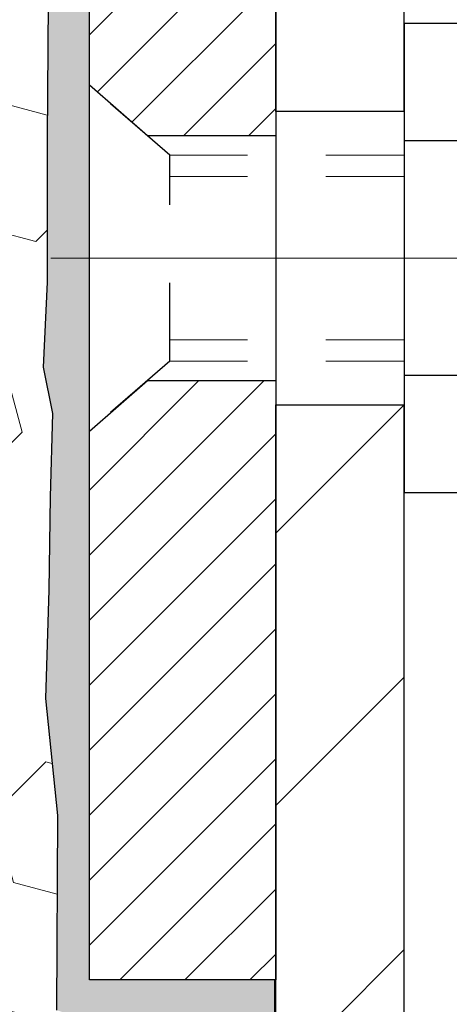
# Model space of a CAD drawing. Extents: x 13 to 3254, y -482 to 1977.
# Drawn here: x 320 to 320, y -460 to -459 of the extents above; entities that cross this region are included whole.
import ezdxf

# ---------------------------------------------------------------- set-up
doc = ezdxf.new("R2010")
doc.units = 0
doc.header["$LTSCALE"] = 5
doc.header["$MEASUREMENT"] = 0
doc.linetypes.add('CENTERX2', pattern=[4, 2.5, -0.5, 0.5, -0.5])
doc.linetypes.add('HIDDEN', pattern=[0.375, 0.25, -0.125])
for name, color, linetype, lineweight in [('CENTERLINE - L', 1, 'CENTERX2', 18), ('EPOXY ADHESIVE - H', 50, 'CONTINUOUS', 15), ('EPOXY ADHESIVE - L', 52, 'CONTINUOUS', 25), ('FOAM INSERT - H', 150, 'CONTINUOUS', 9), ('MIG FOOT - H', 251, 'CONTINUOUS', 20), ('MIG FOOT - L', 7, 'CONTINUOUS', 30), ('MIG RETAINER - H', 251, 'CONTINUOUS', 20), ('MIG RETAINER - L', 7, 'CONTINUOUS', 30), ('SCREW - L', 1, 'CONTINUOUS', 25)]:
    doc.layers.add(name, color=color, linetype=linetype, lineweight=lineweight)
doc.layers.add('METAL11', color=7, linetype='CONTINUOUS')

msp = doc.modelspace()

# ---------------------------------------------------------------- hatches: boundary and pattern name
at = {"layer": 'EPOXY ADHESIVE - H'}
h = msp.add_hatch(dxfattribs=at)
h.set_pattern_fill('AR-SAND', color=256, scale=0.03937007874015701)
h.set_pattern_definition([(37.50000000000001, (290.3303191566779, -273.8415611070934), (-0.002480053468882181, 0.07585920350445416), [0, -0.05984251968503865, 0, -0.06692913385826692, 0, -0.06397637795275514]), (7.499999999999999, (290.3303191566779, -273.8415611070934), (0.06967624823888606, 0.1111081128043191), [0, -0.03228346456692874, 0, -0.05393700787401511, 0, -0.02066929133858243]), (327.5, (290.2818939598275, -273.8415611070934), (0.1226040103051755, 0.0002227973833450738), [0, -0.0196850393700785, 0, -0.07086614173228262, 0, -0.09251968503936897]), (317.5, (290.2818939598275, -273.8415611070934), (0.118351441124892, 0.03455415609977319), [0, -0.009842519685039252, 0, -0.04645669291338526, 0, -0.05314960629921196])])
edge = h.paths.add_edge_path()
edge.add_line((320.1888314298379, -461.9102115932459), (320.1888314298379, -461.8095310524551))
edge.add_arc((744.6451586724902, -461.7083387271246), 424.4563393050083, 179.9863404242417, 180.0136595750342, ccw=False)
edge.add_line((320.1888314298392, -461.6071463964294), (320.1874973060699, -459.8193763964293))
edge.add_line((320.1874973060699, -459.8193763964293), (319.9508314298405, -459.8193763964293))
edge.add_line((319.9508314298405, -459.8193763964293), (319.9508299138616, -457.7852098363505))
edge.add_arc((320.1476003058599, -457.6154236855919), 0.2598959871882628, 183.9810485659191, 220.7897373617442, ccw=False)
edge.add_line((319.8883314298379, -457.6334673571372), (319.9049095449169, -457.8516768598449))
edge.add_line((319.904909544917, -457.8516768598449), (319.8984227493668, -457.9457870564821))
edge.add_line((319.8984227493668, -457.9457870564821), (319.9051830750015, -458.0505486863094))
edge.add_line((319.9051830750015, -458.0505486863094), (319.8987715298192, -458.1238400551734))
edge.add_line((319.8987715298192, -458.1238400551734), (319.9054669352645, -458.1589828083436))
edge.add_line((319.9054669352645, -458.1589828083436), (319.8987715298192, -458.205759713655))
edge.add_line((319.8987715298192, -458.205759713655), (319.909596158544, -458.2737576638738))
edge.add_line((319.909596158544, -458.2737576638738), (319.9075085146458, -458.4117620661468))
edge.add_line((319.9075085146458, -458.4117620661468), (319.8987715298192, -458.5116505813149))
edge.add_line((319.8987715298192, -458.5116505813149), (319.8968524729272, -458.7443318961586))
edge.add_line((319.8968524729271, -458.7443318961586), (319.8970646149228, -458.9279618956889))
edge.add_line((319.8970646149228, -458.927961895689), (319.8919073841209, -459.0364440332385))
edge.add_line((319.8919073841209, -459.0364440332385), (319.9036077713695, -459.0957749363002))
edge.add_line((319.9036077713695, -459.0957749363002), (319.9008033635912, -459.2021833309257))
edge.add_line((319.9008033635912, -459.2021833309257), (319.8991210874403, -459.321215486873))
edge.add_line((319.8991210874403, -459.321215486873), (319.8949494848055, -459.4598692932558))
edge.add_line((319.8949494848055, -459.4598692932558), (319.9101157662926, -459.6092649670879))
edge.add_line((319.9101157662926, -459.6092649670879), (319.9089374744379, -459.8580010437618))
edge.add_line((319.9089374744378, -459.8580010437618), (319.9715105541858, -459.8791199356073))
edge.add_line((319.9715105541859, -459.8791199356073), (320.080735051087, -459.8888988935147))
edge.add_line((320.080735051087, -459.8888988935147), (320.1221839032376, -460.0742555352441))
edge.add_line((320.1221839032376, -460.0742555352441), (320.128962757519, -460.2036669603248))
edge.add_line((320.128962757519, -460.2036669603248), (320.1387873976466, -460.3281010560286))
edge.add_line((320.1387873976466, -460.3281010560286), (320.130248878826, -460.4757629759179))
edge.add_line((320.130248878826, -460.4757629759179), (320.1164384370156, -460.7399593005102))
edge.add_line((320.1164384370156, -460.7399593005102), (320.1295453759469, -461.0952178184175))
edge.add_line((320.1295453759469, -461.0952178184175), (320.131976950838, -461.3882765351168))
edge.add_line((320.131976950838, -461.3882765351168), (320.1342722287844, -461.5414620040273))
edge.add_line((320.1342722287844, -461.5414620040273), (320.1527819521694, -461.6623131426374))
edge.add_line((320.1527819521694, -461.6623131426374), (320.1593055167066, -461.7816308285161))
edge.add_line((320.1593055167066, -461.7816308285161), (320.1368910441025, -461.9102115932459))
edge.add_line((320.1368910441025, -461.9102115932459), (320.1888314298379, -461.9102115932459))
at = {"layer": 'FOAM INSERT - H'}
h = msp.add_hatch(dxfattribs=at)
h.set_pattern_fill('HEX', color=256, scale=0.7375, angle=45, style=0)
h.set_pattern_definition([(45, (289.0208034929048, -507.802945226169), (-0.1129061678314121, 0.1129061678314121), [0.0921875, -0.184375]), (165, (289.0208034929048, -507.802945226169), (-0.04132652567024627, -0.1542326935016583), [0.0921875, -0.184375]), (105, (289.0859898992954, -507.7377588197784), (-0.1542326935016584, -0.04132652567024618), [0.0921875, -0.184375])])
h.paths.add_polyline_path([(320.1368910441025, -461.9102115932459), (320.1593055167066, -461.7816308285161), (320.1527819521694, -461.6623131426374), (320.1342722287844, -461.5414620040273), (320.131976950838, -461.3882765351167), (320.1295453759469, -461.0952178184175), (320.1164384370156, -460.7399593005102), (320.130248878826, -460.4757629759178), (320.1387873976466, -460.3281010560286), (320.128962757519, -460.2036669603248), (320.1221839032376, -460.0742555352441), (320.080735051087, -459.8888988935147), (319.9715105541859, -459.8791199356073), (319.9089374744378, -459.8580010437618), (319.9101157662926, -459.6092649670879), (319.8949494848055, -459.4598692932558), (319.8991210874403, -459.321215486873), (319.9008033635912, -459.2021833309257), (319.9036077713695, -459.0957749363002), (319.8919073841209, -459.0364440332385), (319.8970646149228, -458.927961895689), (319.8968524729271, -458.7443318961587), (319.8987715298192, -458.5116505813149), (319.9075085146458, -458.4117620661468), (319.909596158544, -458.2737576638738), (319.8987715298192, -458.205759713655), (319.9054669352645, -458.1589828083436), (319.8987715298192, -458.1238400551734), (319.9051830750015, -458.0505486863094), (319.8984227493668, -457.9457870564821), (319.904909544917, -457.8516768598449), (319.8883314298379, -457.6334673571372), (319.8883314298405, -457.4115366096005, -0.3419987130706934), (319.8531751798566, -457.4569231331763, -0.4678085754934658), (319.7362388640513, -457.3730082159221), (319.7328999477179, -457.3274878296208, 0.3203919167318623), (319.658619156823, -457.2380962274858, 0.1509622212112906), (319.1409082327836, -457.2600177290452, 0.240717814618975), (319.0159859564988, -457.3924116309476, -0.7498997864182383), (318.8359926926564, -457.3924116309477, 0.2407178146188452), (318.7110704163716, -457.2600177290453, 0.1726759490285167), (318.1224082327827, -457.2600177290463, 0.2407178146172111), (317.9974859564986, -457.3924116309479, -0.749899786415968), (317.8174926926565, -457.3924116309479, 0.2407178146172277), (317.6925704163725, -457.2600177290463, 0.1726759490284244), (317.1039082327839, -457.2600177290452, 0.2407178146190238), (316.9789859564989, -457.3924116309476, -0.749899786418391), (316.7989926926565, -457.3924116309476, 0.2407178146189616), (316.6740704163717, -457.2600177290453, 0.1726759490284478), (316.0854082327829, -457.2600177290462, 0.2407178146173245), (315.9604859564988, -457.3924116309479, -0.749899786416236), (315.7804926926565, -457.3924116309478, 0.2407178146173864), (315.6555704163724, -457.2600177290462, 0.1726759490285797), (315.0669082327832, -457.2600177290454, 0.2407178146189112), (314.9419859564985, -457.3924116309479, -0.7498997864186779), (314.761992692657, -457.3924116309479, 0.2407178146188604), (314.6370704163723, -457.2600177290454, 0.1514185568890632), (314.1178451690565, -457.2384962113708, 0.3199000529214273), (314.0437369159607, -457.3278422404494), (314.0404239956295, -457.3730082159309, -0.4678085753413749), (313.9234876798553, -457.4569231332058, -0.3419987132085753), (313.8883314298408, -457.4115366096136), (313.8883314298407, -457.6334673571369, -0.1620058556709659), (313.8258314298407, -457.7852115932457), (313.8258314298407, -458.4727115932461, 0.4142135623730951), (313.6383314298407, -458.6602115932461), (313.6383314298407, -458.9727115932461, 0.4142135623730951), (313.8258314298407, -459.1602115932461), (313.8258314298407, -459.6602115932461, 0.4142135623730951), (313.6383314298407, -459.8477115932461), (313.6383314298407, -460.1602115932461, 0.4142135623730951), (313.8258314298407, -460.3477115932461), (313.8258314298407, -461.9102115932461)])
at = {"layer": 'MIG FOOT - H'}
h = msp.add_hatch(dxfattribs=at)
h.set_pattern_fill('ANSI31', color=256, scale=1.9685, style=0)
h.set_pattern_definition([(45, (-630.8222743916804, -924.4728783186655), (-0.1739924623457148, 0.1739924623457148), [])])
h.paths.add_polyline_path([(320.3528314298385, -458.1473763964294), (320.1888314298385, -458.1473763964294), (320.188831429839, -458.7098763964294), (320.3528314298389, -458.7098763964294)])
edge = h.paths.add_edge_path()
edge.add_line((320.3528314298389, -459.0848763964294), (320.1888314298392, -459.0848763964294))
edge.add_line((320.1888314298392, -459.0848763964294), (320.1888314298391, -465.6917838964293))
edge.add_arc((320.543161429839, -465.6917838964293), 0.3543299999998908, 179.9999999999908, 270.0000000000184)
edge.add_line((320.5431614298391, -466.0461138964293), (322.9075813988389, -466.0461138964293))
edge.add_line((322.9075813988389, -466.0461138964293), (322.9075813988387, -465.8821138964293))
edge.add_line((322.9075813988387, -465.8821138964293), (320.5431614298391, -465.8821138964293))
edge.add_arc((320.5431614298391, -465.6917838964293), 0.1903300000000172, 180, 270, ccw=False)
edge.add_line((320.3528314298391, -465.6917838964293), (320.3528314298389, -459.0848763964294))
h.paths.add_polyline_path([(323.8763314298387, -465.8821138964293), (323.3450844608391, -465.8821138964294), (323.345084460839, -466.0461138964293), (323.8763314298391, -466.0461138964293)])
at = {"layer": 'MIG RETAINER - H'}
h = msp.add_hatch(dxfattribs=at)
h.set_pattern_fill('ANSI31', color=256, scale=0.47, style=0)
h.set_pattern_definition([(45, (-630.8222743916804, -895.1717346251096), (-0.04154252339470966, 0.04154252339470967), [])])
h.paths.add_polyline_path([(319.9508314298405, -459.8193763964293), (319.9508314298384, -459.1182594892951), (320.0251277641212, -459.0536746712343), (320.1888314298391, -459.0536746712343), (320.1888314298395, -459.8193763964293)])
edge = h.paths.add_edge_path()
edge.add_arc((320.7308314298374, -457.370376396427), 0.07800000000003138, 270.000000000501, 360.0000000000418)
edge.add_line((320.8088314298375, -457.370376396427), (320.8088314298371, -457.1073763964299))
edge.add_arc((320.8288314298374, -457.1073763964297), 0.02000000000020918, 90.00000000195422, 180.0000000006514, ccw=False)
edge.add_line((320.8288314298367, -457.0873763964295), (320.9158314298365, -457.0873763964277))
edge.add_arc((320.9158314298372, -457.1173763964277), 0.03000000000002956, 2.1719870346714742e-10, 90.0000000013028, ccw=False)
edge.add_line((320.9458314298372, -457.1173763964276), (320.9458314298379, -457.6523763964346))
edge.add_arc((320.788831429838, -457.6523763964348), 0.1569999999999254, -90.00000000033191, 6.230038707144558e-11, ccw=False)
edge.add_line((320.788831429837, -457.8093763964348), (320.6225711148797, -457.8093763964339))
edge.add_arc((320.6225711148904, -457.8881160814655), 0.07873968503150763, 90.00000000777618, 177.4144840053407)
edge.add_arc((320.4290286558243, -457.87937639643), 0.114999999999426, 275.2124696741832, 357.41448399788595, ccw=False)
edge.add_arc((320.4376593411495, -457.9739835381833), 0.02000000000000517, 160.3257550186187, 275.2124696744299, ccw=False)
edge.add_arc((320.3076123747181, -457.9274859239951), 0.1181095275611714, 340.3257550185371, 642.6342225154141)
edge.add_arc((320.3378205348785, -458.0622513077663), 0.02000000000040289, -10.621520467928804, 102.63422251394002, ccw=False)
edge.add_arc((320.2798314298384, -458.0513763964283), 0.07899999999997757, 270.0000000008245, 349.3784795304081, ccw=False)
edge.add_line((320.2798314298395, -458.1303763964283), (320.2058314298383, -458.1303763964294))
edge.add_arc((320.2058314298386, -458.1473763964294), 0.01699999999999591, 90.00000000076633, 180)
edge.add_line((320.1888314298385, -458.1473763964294), (320.1888314298391, -458.7410781216248))
edge.add_line((320.1888314298391, -458.7410781216248), (320.0251277641212, -458.7410781216248))
edge.add_line((320.0251277641212, -458.7410781216248), (319.9508314298391, -458.6764933035644))
edge.add_line((319.9508314298391, -458.6764933035644), (319.9508314298372, -457.1173763964304))
edge.add_arc((319.9808314298371, -457.1173763964302), 0.02999999999985903, 90.00000000043423, 180.0000000002171, ccw=False)
edge.add_line((319.9808314298368, -457.0873763964303), (320.045831429837, -457.0873763964297))
edge.add_arc((320.0458314298372, -457.1073763964297), 0.01999999999998181, 0, 90.00000000065143, ccw=False)
edge.add_line((320.0658314298372, -457.1073763964297), (320.0658314298375, -457.3703763964311))
edge.add_arc((320.1438314298375, -457.370376396431), 0.07799999999997453, 180.0000000000835, 270.0000000004176)
edge.add_line((320.1438314298381, -457.448376396431), (320.1478314298381, -457.448376396431))
edge.add_arc((320.1478314298377, -457.3703763964311), 0.07799999999986085, 270.000000000334, 360.0000000001671)
edge.add_line((320.2258314298375, -457.3703763964309), (320.2258314298372, -457.1073763964303))
edge.add_arc((320.2458314298372, -457.1073763964303), 0.01999999999998181, 90.00000000032571, 180, ccw=False)
edge.add_line((320.245831429837, -457.0873763964303), (320.3872780778934, -457.0873763964293))
edge.add_line((320.3872780778934, -457.0873763964293), (320.3872780778934, -457.4182716026465))
edge.add_line((320.3872780778934, -457.4182716026465), (320.4065636402911, -457.4376022095484))
edge.add_line((320.4065636402911, -457.4376022095484), (320.4065636402911, -457.5147444591337))
edge.add_line((320.4065636402911, -457.5147444591337), (320.4644203274797, -457.5533155839266))
edge.add_line((320.4644203274797, -457.5533155839266), (320.5222770146684, -457.5147444591337))
edge.add_line((320.5222770146684, -457.5147444591337), (320.5222770146684, -457.4376022095484))
edge.add_line((320.5222770146684, -457.4376022095484), (320.5415625770652, -457.4183166471524))
edge.add_line((320.5415625770652, -457.4183166471524), (320.5415625770652, -457.0873763964293))
edge.add_line((320.5415625770652, -457.0873763964293), (320.6288314298372, -457.0873763964291))
edge.add_arc((320.6288314298372, -457.1073763964291), 0.01999999999998181, 0, 90, ccw=False)
edge.add_line((320.6488314298372, -457.1073763964291), (320.6488314298375, -457.3703763964272))
edge.add_arc((320.7268314298376, -457.370376396427), 0.07800000000008822, 180.000000000167, 270.000000000334)
edge.add_line((320.7268314298381, -457.4483763964271), (320.7308314298381, -457.4483763964271))

# ---------------------------------------------------------------- linework, layer by layer
at = {"layer": 'CENTERLINE - L', "ltscale": 0.3}
msp.add_line((320.9008508743925, -458.8973763964294), (319.9018279553125, -458.8973763964294), dxfattribs=at)
at = {"layer": 'EPOXY ADHESIVE - L'}
msp.add_lwpolyline([(320.1888314298392, -461.6071463964294), (320.1874973060699, -459.8193763964293), (319.9508314298405, -459.8193763964293), (319.9508299138617, -457.7852098363505, -0.162003564913253)], format="xyb", dxfattribs=at)
msp.add_lwpolyline([(319.904909544917, -457.8516768598449), (319.8984227493668, -457.9457870564821), (319.9051830750015, -458.0505486863094), (319.8987715298192, -458.1238400551734), (319.9054669352645, -458.1589828083436), (319.8987715298192, -458.205759713655), (319.909596158544, -458.2737576638738), (319.9075085146458, -458.4117620661468), (319.8987715298192, -458.5116505813149), (319.8968524729271, -458.7443318961586), (319.8970646149228, -458.927961895689), (319.8919073841209, -459.0364440332385), (319.9036077713695, -459.0957749363002), (319.9008033635912, -459.2021833309257), (319.8991210874403, -459.321215486873), (319.8949494848055, -459.4598692932558), (319.9101157662926, -459.6092649670879), (319.9089374744378, -459.8580010437618)], dxfattribs=at)
at = {"layer": 'METAL11'}
msp.add_line((320.352831429838, -458.6163748978634), (320.352831429838, -458.9913748978634), dxfattribs=at)
at = {"layer": 'MIG FOOT - L'}
for p, q in [((320.1888314298391, -458.7098763964294), (320.1888314298385, -458.1473763964294)), ((320.3528314298389, -458.7098763964294), (320.3528314298385, -458.1473763964294)), ((320.1888314298391, -458.7098763964294), (320.1888314298391, -459.0848763964294)), ((320.3528314298389, -458.7098763964294), (320.188831429839, -458.7098763964294)), ((320.3528314298389, -458.7098763964294), (320.3528314298389, -459.0848763964294)), ((320.1888314298391, -465.6917838964293), (320.1888314298391, -459.0848763964294)), ((320.1888314298392, -459.0848763964294), (320.3528314298389, -459.0848763964294)), ((320.3528314298391, -465.6917838964293), (320.3528314298389, -459.0848763964294))]:
    msp.add_line(p, q, dxfattribs=at)
at = {"layer": 'MIG RETAINER - L'}
msp.add_lwpolyline([(320.5439115864375, -457.8845640985783, -0.3748896829303737), (320.4394763275338, -457.9939008311841, -0.5479758845004098), (320.4188269016026, -457.9672500977018, 3.888295204768812), (320.3334460126147, -458.0427355819284, -0.5387583055402678), (320.3574778586215, -458.0659377183887, -0.3609021040651776), (320.2798314298395, -458.1303763964283), (320.2058314298383, -458.1303763964294, 0.414213562369066), (320.1888314298385, -458.1473763964294), (320.1888314298391, -458.7410781216248), (320.0251277641212, -458.7410781216248), (319.9508314298391, -458.6764933035644), (319.9508314298372, -457.1173763964304, -0.4142135623706347)], format="xyb", dxfattribs=at)
msp.add_lwpolyline([(319.9508314298405, -459.8193763964293), (319.9508314298384, -459.1182594892951), (320.0251277641212, -459.0536746712343), (320.1888314298391, -459.0536746712343), (320.1888314298395, -459.8193763964293)], close=True, dxfattribs=at)
at = {"layer": 'SCREW - L'}
for p, q in [((320.5931217501168, -458.5976608287647), (320.352831429838, -458.5976608287647)), ((320.352831429838, -458.5976608287647), (320.352831429838, -459.1970859011279)), ((320.5931217501168, -458.7475170968554), (320.352831429838, -458.7475170968554)), ((320.5931217501168, -459.0472296330369), (320.352831429838, -459.047229633037)), ((320.5931217501168, -459.1970859011277), (320.352831429838, -459.1970859011277))]:
    msp.add_line(p, q, dxfattribs=at)
at = {"layer": 'SCREW - L', "linetype": 'HIDDEN', "ltscale": 0.025}
for p, q in [((319.9508314298384, -459.1182594892951), (319.9508314298384, -458.6764933035639)), ((320.0533978092388, -458.7656528969232), (319.9508314298384, -458.6764933035639)), ((320.0534047838839, -459.0290938329694), (320.0533978092388, -458.7656528969232)), ((320.0534047838839, -459.0290938329694), (319.9508314298384, -459.1182594892951))]:
    msp.add_line(p, q, dxfattribs=at)
at = {"layer": 'SCREW - L', "linetype": 'HIDDEN', "lineweight": 5, "ltscale": 0.025}
for p, q in [((320.3528314298381, -458.7656528969231), (320.0533978092388, -458.7656528969231)), ((320.352831429838, -458.7930946610946), (320.0533985357644, -458.7930946610946)), ((320.352831429838, -459.001652068798), (320.0534040573584, -459.001652068798)), ((320.3528314298381, -459.0290938329692), (320.0534047838839, -459.0290938329694))]:
    msp.add_line(p, q, dxfattribs=at)

doc.saveas('drawing.dxf')
